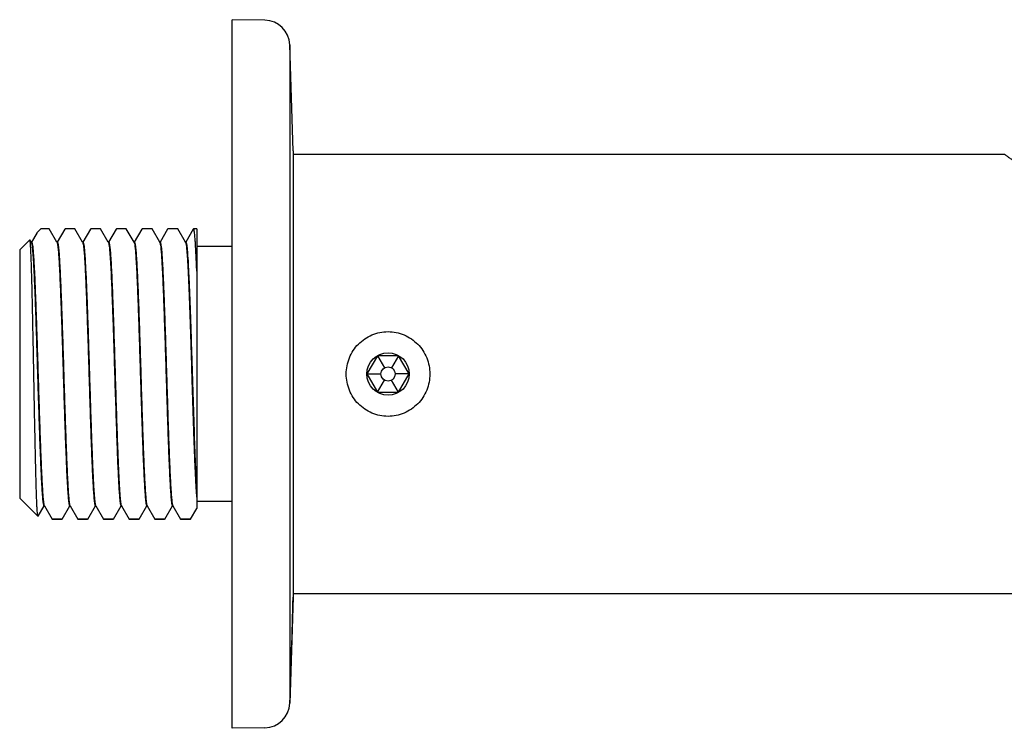
# Model space of a CAD drawing. Units: millimetres. Extents: x 20542 to 24956, y -32371 to -31053.
# Drawn here: x 23193 to 23262, y -32251 to -32201 of the extents above; entities that cross this region are included whole.
import ezdxf

# ---------------------------------------------------------------- set-up
doc = ezdxf.new("R2010")
doc.units = ezdxf.units.MM
for name, color, linetype in [('407A_02_00_BL14', 7, 'Continuous'), ('78039_03_00_BL5', 7, 'Continuous'), ('78040_01_00_BL6', 7, 'Continuous'), ('78040_03_00_BL10', 7, 'Continuous')]:
    doc.layers.add(name, color=color, linetype=linetype)

msp = doc.modelspace()

# ---------------------------------------------------------------- linework, layer by layer
at = {"layer": '407A_02_00_BL14', "color": 7, "linetype": 'Continuous'}
for p, q in [((23218.206, -32224.309), (23217.461, -32225.599)), ((23219.695, -32224.309), (23218.206, -32224.309)), ((23218.206, -32224.309), (23218.7, -32225.166)), ((23219.695, -32224.309), (23219.2, -32225.166)), ((23220.44, -32225.599), (23219.695, -32224.309)), ((23217.461, -32225.599), (23218.45, -32225.599)), ((23217.461, -32225.599), (23218.206, -32226.889)), ((23220.44, -32225.599), (23219.45, -32225.599)), ((23219.695, -32226.889), (23220.44, -32225.599)), ((23218.206, -32226.889), (23218.7, -32226.032)), ((23219.695, -32226.889), (23219.2, -32226.032)), ((23218.206, -32226.889), (23219.695, -32226.889))]:
    msp.add_line(p, q, dxfattribs=at)
for radius in [1.5, 0.5]:
    msp.add_circle((23218.95, -32225.599), radius, dxfattribs=at)
at = {"layer": '78039_03_00_BL5', "color": 7, "linetype": 'Continuous'}
for p, q in [((23194.155, -32215.657), (23193.786, -32216.296)), ((23194.19, -32215.61), (23194.45, -32215.349)), ((23195.02, -32215.349), (23194.45, -32215.349)), ((23195.577, -32216.299), (23195.035, -32215.361)), ((23196.132, -32215.376), (23195.6, -32216.296)), ((23196.14, -32215.361), (23196.132, -32215.376)), ((23196.14, -32215.361), (23196.154, -32215.349)), ((23196.834, -32215.349), (23196.154, -32215.349)), ((23196.849, -32215.361), (23196.834, -32215.349)), ((23197.391, -32216.299), (23196.849, -32215.361)), ((23197.946, -32215.376), (23197.414, -32216.296)), ((23197.954, -32215.361), (23197.946, -32215.376)), ((23197.954, -32215.361), (23197.968, -32215.349)), ((23198.648, -32215.349), (23197.968, -32215.349)), ((23198.663, -32215.361), (23198.648, -32215.349)), ((23199.205, -32216.299), (23198.663, -32215.361)), ((23199.76, -32215.376), (23199.228, -32216.296)), ((23199.768, -32215.361), (23199.76, -32215.376)), ((23199.768, -32215.361), (23199.782, -32215.349)), ((23200.462, -32215.349), (23199.782, -32215.349)), ((23200.477, -32215.361), (23200.462, -32215.349)), ((23201.019, -32216.299), (23200.477, -32215.361)), ((23201.574, -32215.376), (23201.042, -32216.296)), ((23201.582, -32215.361), (23201.574, -32215.376)), ((23201.582, -32215.361), (23201.596, -32215.349)), ((23202.276, -32215.349), (23201.596, -32215.349)), ((23202.291, -32215.361), (23202.276, -32215.349)), ((23202.833, -32216.299), (23202.291, -32215.361)), ((23203.388, -32215.376), (23202.856, -32216.296)), ((23203.396, -32215.361), (23203.388, -32215.376)), ((23203.396, -32215.361), (23203.41, -32215.349)), ((23204.09, -32215.349), (23203.41, -32215.349)), ((23204.105, -32215.361), (23204.09, -32215.349)), ((23204.647, -32216.299), (23204.105, -32215.361)), ((23205.202, -32215.376), (23204.67, -32216.296)), ((23205.21, -32215.361), (23205.202, -32215.376)), ((23205.45, -32215.349), (23205.224, -32215.349)), ((23205.45, -32215.349), (23205.45, -32235.078)), ((23193.662, -32216.138), (23192.95, -32216.849)), ((23193.671, -32216.141), (23193.662, -32216.138)), ((23193.763, -32216.299), (23193.671, -32216.141)), ((23193.792, -32216.299), (23193.755, -32216.299)), ((23193.77, -32216.312), (23193.763, -32216.299)), ((23195.606, -32216.299), (23195.569, -32216.299)), ((23195.584, -32216.312), (23195.577, -32216.299)), ((23197.42, -32216.299), (23197.383, -32216.299)), ((23197.398, -32216.312), (23197.391, -32216.299)), ((23199.234, -32216.299), (23199.197, -32216.299)), ((23199.212, -32216.312), (23199.205, -32216.299)), ((23201.048, -32216.299), (23201.011, -32216.299)), ((23201.026, -32216.312), (23201.019, -32216.299)), ((23202.862, -32216.299), (23202.825, -32216.299)), ((23202.84, -32216.312), (23202.833, -32216.299)), ((23204.676, -32216.299), (23204.639, -32216.299)), ((23204.654, -32216.312), (23204.647, -32216.299)), ((23205.368, -32216.602), (23205.367, -32216.57)), ((23207.95, -32216.599), (23205.45, -32216.599)), ((23192.95, -32216.849), (23192.95, -32234.349)), ((23194.237, -32235.635), (23192.95, -32234.349)), ((23207.95, -32234.599), (23205.45, -32234.599)), ((23194.246, -32235.632), (23194.668, -32234.902)), ((23194.662, -32234.899), (23194.699, -32234.899)), ((23194.683, -32234.886), (23194.691, -32234.899)), ((23194.691, -32234.899), (23195.233, -32235.837)), ((23195.942, -32235.837), (23196.482, -32234.902)), ((23196.476, -32234.899), (23196.513, -32234.899)), ((23196.497, -32234.886), (23196.505, -32234.899)), ((23196.505, -32234.899), (23197.047, -32235.837)), ((23197.756, -32235.837), (23198.296, -32234.902)), ((23198.29, -32234.899), (23198.327, -32234.899)), ((23198.311, -32234.886), (23198.319, -32234.899)), ((23198.319, -32234.899), (23198.861, -32235.837)), ((23199.57, -32235.837), (23200.11, -32234.902)), ((23200.104, -32234.899), (23200.141, -32234.899)), ((23200.125, -32234.886), (23200.133, -32234.899)), ((23200.133, -32234.899), (23200.675, -32235.837)), ((23201.384, -32235.837), (23201.924, -32234.902)), ((23201.918, -32234.899), (23201.939, -32234.899)), ((23201.939, -32234.886), (23201.947, -32234.899)), ((23201.947, -32234.899), (23202.489, -32235.837)), ((23203.198, -32235.837), (23203.738, -32234.902)), ((23203.732, -32234.899), (23203.769, -32234.899)), ((23203.753, -32234.886), (23203.761, -32234.899)), ((23203.761, -32234.899), (23204.303, -32235.837)), ((23205.012, -32235.837), (23205.45, -32235.078)), ((23194.246, -32235.632), (23194.237, -32235.635)), ((23195.233, -32235.837), (23195.247, -32235.849)), ((23195.927, -32235.849), (23195.247, -32235.849)), ((23195.247, -32235.849), (23195.927, -32235.849)), ((23195.942, -32235.837), (23195.927, -32235.849)), ((23197.047, -32235.837), (23197.061, -32235.849)), ((23197.741, -32235.849), (23197.061, -32235.849)), ((23197.061, -32235.849), (23197.741, -32235.849)), ((23197.756, -32235.837), (23197.741, -32235.849)), ((23198.861, -32235.837), (23198.875, -32235.849)), ((23199.555, -32235.849), (23198.875, -32235.849)), ((23198.875, -32235.849), (23199.555, -32235.849)), ((23199.57, -32235.837), (23199.555, -32235.849)), ((23200.675, -32235.837), (23200.689, -32235.849)), ((23201.369, -32235.849), (23200.689, -32235.849)), ((23200.689, -32235.849), (23201.369, -32235.849)), ((23201.384, -32235.837), (23201.369, -32235.849)), ((23202.489, -32235.837), (23202.503, -32235.849)), ((23203.183, -32235.849), (23202.503, -32235.849)), ((23202.503, -32235.849), (23203.183, -32235.849)), ((23203.198, -32235.837), (23203.183, -32235.849)), ((23204.303, -32235.837), (23204.317, -32235.849)), ((23204.997, -32235.849), (23204.317, -32235.849)), ((23204.317, -32235.849), (23204.997, -32235.849)), ((23205.012, -32235.837), (23204.997, -32235.849))]:
    msp.add_line(p, q, dxfattribs=at)
msp.add_arc((23237.079, -32231.719), 31.743, 183.83412, 184.02698, dxfattribs=at)
for points, knots in [([(23194.19, -32215.61), (23194.187, -32215.613), (23194.174, -32215.627), (23194.163, -32215.644), (23194.155, -32215.657)], [0, 0, 0, 0, 0.217932, 1, 1, 1, 1]), ([(23195.02, -32215.349), (23195.022, -32215.349), (23195.028, -32215.351), (23195.032, -32215.357), (23195.035, -32215.361)], [0, 0, 0, 0, 0.187991, 1, 1, 1, 1]), ([(23195.035, -32215.361), (23195.036, -32215.363), (23195.04, -32215.371), (23195.043, -32215.38), (23195.045, -32215.387)], [0, 0, 0, 0, 0.206571, 1, 1, 1, 1]), ([(23205.224, -32215.349), (23205.223, -32215.349), (23205.217, -32215.351), (23205.213, -32215.357), (23205.21, -32215.361)], [0, 0, 0, 0, 0.188145, 1, 1, 1, 1]), ([(23205.367, -32216.57), (23205.361, -32216.476), (23205.35, -32216.3), (23205.332, -32216.054), (23205.315, -32215.844), (23205.297, -32215.671), (23205.28, -32215.536), (23205.264, -32215.439), (23205.249, -32215.381), (23205.236, -32215.355), (23205.228, -32215.349), (23205.224, -32215.349)], [0, 0, 0, 0, 0.228168, 0.427811, 0.598178, 0.738707, 0.848994, 0.928723, 0.977989, 0.991799, 1, 1, 1, 1]), ([(23193.703, -32216.335), (23193.701, -32216.311), (23193.696, -32216.267), (23193.689, -32216.209), (23193.681, -32216.169), (23193.675, -32216.148), (23193.671, -32216.141)], [0, 0, 0, 0, 0.38011, 0.673195, 0.879386, 1, 1, 1, 1]), ([(23194.223, -32235.594), (23194.216, -32235.556), (23194.204, -32235.453), (23194.189, -32235.262), (23194.174, -32234.998), (23194.158, -32234.664), (23194.143, -32234.262), (23194.12, -32233.599), (23194.093, -32232.626), (23194.062, -32231.307), (23194.03, -32229.817), (23193.998, -32228.201), (23193.966, -32226.51), (23193.934, -32224.796), (23193.902, -32223.113), (23193.87, -32221.516), (23193.838, -32220.055), (23193.806, -32218.778), (23193.774, -32217.728), (23193.746, -32217.011), (23193.722, -32216.576), (23193.71, -32216.407), (23193.703, -32216.335)], [0, 0, 0, 0, 0.006144, 0.016105, 0.029832, 0.047219, 0.068154, 0.09248, 0.150555, 0.21971, 0.297859, 0.382613, 0.47134, 0.561264, 0.649548, 0.733378, 0.810046, 0.877058, 0.932208, 0.973658, 0.988783, 1, 1, 1, 1]), ([(23193.77, -32216.312), (23193.772, -32216.314), (23193.777, -32216.325), (23193.781, -32216.335), (23193.783, -32216.344)], [0, 0, 0, 0, 0.203677, 1, 1, 1, 1]), ([(23193.783, -32216.344), (23193.789, -32216.362), (23193.799, -32216.404), (23193.819, -32216.517), (23193.842, -32216.71), (23193.869, -32217.001), (23193.896, -32217.369), (23193.923, -32217.812), (23193.95, -32218.325), (23193.977, -32218.904), (23194.015, -32219.792), (23194.061, -32221.022), (23194.115, -32222.611), (23194.168, -32224.307), (23194.222, -32226.051), (23194.276, -32227.777), (23194.322, -32229.178), (23194.359, -32230.244), (23194.386, -32230.985), (23194.414, -32231.677), (23194.441, -32232.315), (23194.468, -32232.891), (23194.495, -32233.402), (23194.522, -32233.843), (23194.549, -32234.208), (23194.572, -32234.465), (23194.592, -32234.631), (23194.605, -32234.725), (23194.619, -32234.798), (23194.63, -32234.846), (23194.641, -32234.874), (23194.648, -32234.889), (23194.656, -32234.899), (23194.662, -32234.899)], [0, 0, 0, 0, 0.00299, 0.007071, 0.018514, 0.034268, 0.054194, 0.07813, 0.105851, 0.137117, 0.171644, 0.24921, 0.335757, 0.428169, 0.523116, 0.617178, 0.706964, 0.749234, 0.78924, 0.826624, 0.861043, 0.892196, 0.919794, 0.943595, 0.963388, 0.978994, 0.985189, 0.990295, 0.994303, 0.997217, 0.998272, 0.999069, 1, 1, 1, 1]), ([(23193.792, -32216.299), (23193.799, -32216.299), (23193.816, -32216.325), (23193.821, -32216.346), (23193.825, -32216.362)], [0, 0, 0, 0, 0.314786, 1, 1, 1, 1]), ([(23193.825, -32216.362), (23193.838, -32216.408), (23193.857, -32216.528), (23193.883, -32216.746), (23193.909, -32217.04), (23193.935, -32217.408), (23193.961, -32217.847), (23193.999, -32218.561), (23194.044, -32219.597), (23194.096, -32220.986), (23194.149, -32222.533), (23194.201, -32224.186), (23194.254, -32225.888), (23194.307, -32227.58), (23194.359, -32229.203), (23194.404, -32230.488), (23194.441, -32231.44), (23194.468, -32232.083), (23194.494, -32232.67), (23194.521, -32233.196), (23194.547, -32233.656), (23194.573, -32234.047), (23194.599, -32234.365), (23194.622, -32234.584), (23194.642, -32234.72), (23194.654, -32234.793), (23194.667, -32234.846), (23194.677, -32234.875), (23194.683, -32234.886)], [0, 0, 0, 0, 0.007692, 0.019554, 0.03552, 0.055458, 0.0792, 0.106551, 0.171097, 0.246888, 0.331325, 0.421507, 0.514336, 0.606623, 0.695198, 0.77702, 0.814507, 0.849279, 0.88103, 0.909495, 0.934427, 0.955611, 0.972878, 0.986074, 0.991118, 0.995118, 0.998072, 1, 1, 1, 1]), ([(23195.584, -32216.312), (23195.59, -32216.323), (23195.6, -32216.351), (23195.607, -32216.38), (23195.611, -32216.398)], [0, 0, 0, 0, 0.395459, 1, 1, 1, 1]), ([(23195.606, -32216.299), (23195.609, -32216.299), (23195.619, -32216.306), (23195.633, -32216.335), (23195.64, -32216.363), (23195.645, -32216.385)], [0, 0, 0, 0, 0.115025, 0.308806, 1, 1, 1, 1]), ([(23195.611, -32216.398), (23195.623, -32216.453), (23195.643, -32216.59), (23195.669, -32216.836), (23195.695, -32217.158), (23195.721, -32217.553), (23195.748, -32218.02), (23195.786, -32218.77), (23195.831, -32219.848), (23195.884, -32221.283), (23195.937, -32222.869), (23195.99, -32224.551), (23196.043, -32226.269), (23196.096, -32227.964), (23196.141, -32229.334), (23196.178, -32230.375), (23196.205, -32231.097), (23196.232, -32231.771), (23196.258, -32232.391), (23196.285, -32232.951), (23196.312, -32233.447), (23196.338, -32233.875), (23196.365, -32234.23), (23196.388, -32234.478), (23196.407, -32234.639), (23196.42, -32234.73), (23196.433, -32234.801), (23196.445, -32234.848), (23196.455, -32234.875), (23196.462, -32234.889), (23196.47, -32234.899), (23196.476, -32234.899)], [0, 0, 0, 0, 0.009109, 0.022448, 0.039924, 0.061384, 0.086653, 0.115505, 0.182937, 0.261331, 0.347953, 0.439781, 0.533608, 0.626157, 0.714196, 0.755557, 0.794653, 0.831149, 0.864721, 0.895079, 0.92196, 0.945124, 0.964382, 0.97956, 0.985583, 0.990548, 0.994448, 0.997284, 0.998311, 0.999087, 1, 1, 1, 1]), ([(23195.645, -32216.385), (23195.657, -32216.436), (23195.676, -32216.565), (23195.702, -32216.797), (23195.728, -32217.104), (23195.754, -32217.483), (23195.78, -32217.931), (23195.817, -32218.654), (23195.862, -32219.698), (23195.914, -32221.091), (23195.966, -32222.638), (23196.019, -32224.285), (23196.071, -32225.977), (23196.123, -32227.656), (23196.176, -32229.265), (23196.22, -32230.537), (23196.257, -32231.48), (23196.283, -32232.115), (23196.309, -32232.695), (23196.336, -32233.215), (23196.362, -32233.67), (23196.388, -32234.057), (23196.414, -32234.371), (23196.437, -32234.587), (23196.456, -32234.722), (23196.469, -32234.794), (23196.481, -32234.847), (23196.491, -32234.875), (23196.497, -32234.886)], [0, 0, 0, 0, 0.008508, 0.021128, 0.037781, 0.058333, 0.082609, 0.110414, 0.175621, 0.251753, 0.336233, 0.426195, 0.51859, 0.610283, 0.698169, 0.779266, 0.816396, 0.850825, 0.882256, 0.910425, 0.935097, 0.956056, 0.97314, 0.986202, 0.991195, 0.995155, 0.998085, 1, 1, 1, 1]), ([(23197.398, -32216.313), (23197.4, -32216.315), (23197.408, -32216.332), (23197.413, -32216.35), (23197.417, -32216.364)], [0, 0, 0, 0, 0.188916, 1, 1, 1, 1]), ([(23197.417, -32216.364), (23197.43, -32216.411), (23197.449, -32216.535), (23197.476, -32216.76), (23197.502, -32217.064), (23197.529, -32217.444), (23197.555, -32217.897), (23197.593, -32218.634), (23197.639, -32219.701), (23197.693, -32221.13), (23197.746, -32222.718), (23197.8, -32224.409), (23197.853, -32226.142), (23197.907, -32227.855), (23197.952, -32229.243), (23197.989, -32230.298), (23198.016, -32231.032), (23198.043, -32231.716), (23198.07, -32232.346), (23198.097, -32232.916), (23198.124, -32233.421), (23198.151, -32233.856), (23198.178, -32234.217), (23198.201, -32234.471), (23198.22, -32234.634), (23198.234, -32234.727), (23198.247, -32234.799), (23198.259, -32234.847), (23198.269, -32234.875), (23198.276, -32234.889), (23198.284, -32234.899), (23198.29, -32234.899)], [0, 0, 0, 0, 0.007927, 0.020166, 0.036643, 0.057219, 0.081712, 0.109915, 0.176399, 0.254316, 0.340898, 0.433066, 0.527543, 0.620967, 0.710017, 0.751904, 0.791527, 0.828534, 0.862599, 0.893412, 0.92071, 0.944242, 0.963806, 0.979235, 0.985355, 0.990399, 0.994363, 0.997247, 0.99829, 0.999078, 1, 1, 1, 1]), ([(23197.42, -32216.299), (23197.424, -32216.299), (23197.435, -32216.309), (23197.45, -32216.346), (23197.459, -32216.383), (23197.465, -32216.411)], [0, 0, 0, 0, 0.106795, 0.299048, 1, 1, 1, 1]), ([(23197.465, -32216.411), (23197.476, -32216.466), (23197.494, -32216.599), (23197.519, -32216.835), (23197.544, -32217.14), (23197.581, -32217.678), (23197.624, -32218.502), (23197.674, -32219.653), (23197.724, -32220.992), (23197.775, -32222.476), (23197.826, -32224.06), (23197.876, -32225.693), (23197.927, -32227.322), (23197.977, -32228.897), (23198.028, -32230.368), (23198.078, -32231.687), (23198.122, -32232.673), (23198.157, -32233.355), (23198.183, -32233.777), (23198.208, -32234.134), (23198.233, -32234.423), (23198.258, -32234.643), (23198.277, -32234.766), (23198.288, -32234.814)], [0, 0, 0, 0, 0.00904, 0.021927, 0.038582, 0.05888, 0.109737, 0.172906, 0.246397, 0.327887, 0.414798, 0.50438, 0.593799, 0.680228, 0.76093, 0.833353, 0.895211, 0.921554, 0.944555, 0.96403, 0.979837, 0.99185, 1, 1, 1, 1]), ([(23199.212, -32216.313), (23199.216, -32216.319), (23199.224, -32216.337), (23199.238, -32216.387), (23199.254, -32216.476), (23199.273, -32216.613), (23199.292, -32216.79), (23199.311, -32217.007), (23199.33, -32217.263), (23199.349, -32217.556), (23199.376, -32218.018), (23199.409, -32218.677), (23199.447, -32219.559), (23199.485, -32220.55), (23199.524, -32221.631), (23199.562, -32222.784), (23199.614, -32224.403), (23199.676, -32226.443), (23199.751, -32228.809), (23199.804, -32230.347), (23199.832, -32231.077)], [0, 0, 0, 0, 0.001624, 0.003909, 0.010526, 0.01989, 0.031968, 0.046716, 0.064079, 0.083976, 0.106316, 0.157936, 0.218009, 0.285471, 0.359102, 0.437585, 0.519511, 0.687772, 0.851834, 1, 1, 1, 1]), ([(23199.234, -32216.299), (23199.24, -32216.299), (23199.254, -32216.317), (23199.259, -32216.333), (23199.263, -32216.345)], [0, 0, 0, 0, 0.330053, 1, 1, 1, 1]), ([(23199.263, -32216.345), (23199.271, -32216.372), (23199.285, -32216.439), (23199.303, -32216.559), (23199.321, -32216.718), (23199.348, -32217.006), (23199.381, -32217.456), (23199.418, -32218.1), (23199.455, -32218.873), (23199.492, -32219.762), (23199.529, -32220.751), (23199.581, -32222.22), (23199.643, -32224.169), (23199.716, -32226.548), (23199.79, -32228.862), (23199.842, -32230.364), (23199.869, -32231.077)], [0, 0, 0, 0, 0.005618, 0.013872, 0.024747, 0.038201, 0.072642, 0.116617, 0.16939, 0.230047, 0.297555, 0.370751, 0.529097, 0.694247, 0.854871, 1, 1, 1, 1]), ([(23201.026, -32216.313), (23201.032, -32216.322), (23201.041, -32216.349), (23201.048, -32216.375), (23201.052, -32216.392)], [0, 0, 0, 0, 0.399077, 1, 1, 1, 1]), ([(23201.048, -32216.299), (23201.055, -32216.299), (23201.071, -32216.323), (23201.076, -32216.344), (23201.081, -32216.359)], [0, 0, 0, 0, 0.317466, 1, 1, 1, 1]), ([(23201.052, -32216.392), (23201.064, -32216.446), (23201.084, -32216.581), (23201.109, -32216.823), (23201.136, -32217.142), (23201.162, -32217.535), (23201.189, -32217.999), (23201.227, -32218.747), (23201.272, -32219.823), (23201.325, -32221.258), (23201.378, -32222.844), (23201.431, -32224.527), (23201.485, -32226.248), (23201.538, -32227.946), (23201.583, -32229.319), (23201.619, -32230.362), (23201.646, -32231.086), (23201.673, -32231.762), (23201.7, -32232.383), (23201.727, -32232.945), (23201.754, -32233.443), (23201.78, -32233.872), (23201.807, -32234.228), (23201.83, -32234.477), (23201.849, -32234.638), (23201.862, -32234.73), (23201.875, -32234.801), (23201.887, -32234.848), (23201.897, -32234.875), (23201.904, -32234.889), (23201.912, -32234.899), (23201.918, -32234.899)], [0, 0, 0, 0, 0.00891, 0.022072, 0.039378, 0.060695, 0.085834, 0.114578, 0.181853, 0.26017, 0.346787, 0.438671, 0.532604, 0.625299, 0.713506, 0.754951, 0.794136, 0.830716, 0.864369, 0.894805, 0.92175, 0.944979, 0.964284, 0.979505, 0.985546, 0.990523, 0.99443, 0.997274, 0.998304, 0.999084, 1, 1, 1, 1]), ([(23201.081, -32216.359), (23201.093, -32216.404), (23201.112, -32216.522), (23201.138, -32216.738), (23201.164, -32217.031), (23201.19, -32217.397), (23201.217, -32217.834), (23201.254, -32218.546), (23201.299, -32219.581), (23201.352, -32220.97), (23201.404, -32222.517), (23201.457, -32224.171), (23201.51, -32225.874), (23201.562, -32227.568), (23201.615, -32229.194), (23201.66, -32230.48), (23201.697, -32231.434), (23201.723, -32232.078), (23201.75, -32232.666), (23201.776, -32233.193), (23201.803, -32233.654), (23201.829, -32234.046), (23201.855, -32234.364), (23201.878, -32234.583), (23201.897, -32234.72), (23201.91, -32234.793), (23201.923, -32234.846), (23201.933, -32234.875), (23201.939, -32234.886)], [0, 0, 0, 0, 0.00756, 0.01931, 0.035165, 0.05501, 0.07867, 0.105947, 0.170391, 0.246131, 0.330561, 0.420776, 0.513672, 0.606052, 0.694735, 0.776669, 0.814213, 0.849035, 0.88084, 0.909348, 0.934322, 0.955542, 0.972833, 0.986056, 0.991106, 0.995109, 0.998067, 1, 1, 1, 1]), ([(23202.84, -32216.312), (23202.842, -32216.315), (23202.85, -32216.332), (23202.855, -32216.35), (23202.859, -32216.364)], [0, 0, 0, 0, 0.188808, 1, 1, 1, 1]), ([(23202.859, -32216.364), (23202.872, -32216.412), (23202.892, -32216.535), (23202.918, -32216.761), (23202.944, -32217.065), (23202.971, -32217.445), (23202.997, -32217.898), (23203.035, -32218.635), (23203.082, -32219.703), (23203.135, -32221.132), (23203.188, -32222.72), (23203.242, -32224.41), (23203.295, -32226.143), (23203.349, -32227.856), (23203.394, -32229.244), (23203.431, -32230.299), (23203.458, -32231.032), (23203.485, -32231.717), (23203.512, -32232.347), (23203.539, -32232.917), (23203.566, -32233.421), (23203.593, -32233.856), (23203.62, -32234.217), (23203.643, -32234.471), (23203.662, -32234.634), (23203.676, -32234.727), (23203.689, -32234.799), (23203.701, -32234.847), (23203.711, -32234.874), (23203.718, -32234.889), (23203.726, -32234.899), (23203.732, -32234.899)], [0, 0, 0, 0, 0.007935, 0.020186, 0.036675, 0.057256, 0.081762, 0.109967, 0.176463, 0.254386, 0.340968, 0.433132, 0.527603, 0.62102, 0.710059, 0.75194, 0.791557, 0.828562, 0.862618, 0.893431, 0.920722, 0.94425, 0.963814, 0.979236, 0.985358, 0.990404, 0.994366, 0.997246, 0.998288, 0.999077, 1, 1, 1, 1]), ([(23202.862, -32216.299), (23202.865, -32216.299), (23202.873, -32216.305), (23202.886, -32216.329), (23202.893, -32216.353), (23202.898, -32216.371)], [0, 0, 0, 0, 0.12087, 0.316106, 1, 1, 1, 1]), ([(23202.898, -32216.371), (23202.91, -32216.419), (23202.929, -32216.543), (23202.955, -32216.767), (23202.981, -32217.066), (23203.007, -32217.439), (23203.033, -32217.881), (23203.071, -32218.599), (23203.116, -32219.639), (23203.168, -32221.03), (23203.22, -32222.577), (23203.273, -32224.228), (23203.325, -32225.925), (23203.378, -32227.612), (23203.43, -32229.229), (23203.475, -32230.509), (23203.512, -32231.457), (23203.538, -32232.096), (23203.565, -32232.68), (23203.591, -32233.204), (23203.617, -32233.662), (23203.644, -32234.051), (23203.67, -32234.368), (23203.692, -32234.585), (23203.712, -32234.721), (23203.725, -32234.794), (23203.737, -32234.847), (23203.747, -32234.875), (23203.753, -32234.886)], [0, 0, 0, 0, 0.008028, 0.020213, 0.036464, 0.05666, 0.080628, 0.108166, 0.172991, 0.248928, 0.333383, 0.423473, 0.51612, 0.608159, 0.696445, 0.777962, 0.815301, 0.849926, 0.881546, 0.909884, 0.934707, 0.9558, 0.972985, 0.98613, 0.991152, 0.995132, 0.998075, 1, 1, 1, 1]), ([(23204.654, -32216.312), (23204.66, -32216.321), (23204.668, -32216.345), (23204.68, -32216.389), (23204.691, -32216.447), (23204.708, -32216.556), (23204.728, -32216.728), (23204.751, -32216.98), (23204.774, -32217.288), (23204.797, -32217.651), (23204.82, -32218.067), (23204.853, -32218.719), (23204.893, -32219.642), (23204.939, -32220.862), (23204.985, -32222.207), (23205.032, -32223.642), (23205.078, -32225.129), (23205.124, -32226.628), (23205.171, -32228.1), (23205.23, -32229.897), (23205.289, -32231.534), (23205.355, -32232.968), (23205.389, -32233.572), (23205.407, -32233.841)], [0, 0, 0, 0, 0.00173, 0.004292, 0.007703, 0.011964, 0.023022, 0.037425, 0.055078, 0.075866, 0.099663, 0.126304, 0.187409, 0.25757, 0.334938, 0.417465, 0.502968, 0.589188, 0.673843, 0.754693, 0.896594, 0.953887, 1, 1, 1, 1]), ([(23204.676, -32216.299), (23204.679, -32216.299), (23204.688, -32216.306), (23204.703, -32216.335), (23204.71, -32216.363), (23204.715, -32216.385)], [0, 0, 0, 0, 0.115129, 0.309132, 1, 1, 1, 1]), ([(23204.715, -32216.385), (23204.725, -32216.427), (23204.742, -32216.533), (23204.764, -32216.719), (23204.786, -32216.962), (23204.819, -32217.393), (23204.858, -32218.059), (23204.903, -32218.996), (23204.947, -32220.1), (23204.993, -32221.344), (23205.038, -32222.695), (23205.099, -32224.611), (23205.172, -32227.007), (23205.26, -32229.716), (23205.335, -32231.758), (23205.4, -32233.119), (23205.433, -32233.688), (23205.45, -32233.94)], [0, 0, 0, 0, 0.00747, 0.018186, 0.032088, 0.049097, 0.092011, 0.145856, 0.209275, 0.280674, 0.358248, 0.440036, 0.607934, 0.767501, 0.902703, 0.956815, 1, 1, 1, 1]), ([(23205.45, -32218.339), (23205.444, -32218.174), (23205.42, -32217.595), (23205.393, -32217.016), (23205.368, -32216.602)], [0, 0, 0, 0, 0.284652, 1, 1, 1, 1]), ([(23199.832, -32231.077), (23199.843, -32231.358), (23199.864, -32231.892), (23199.898, -32232.645), (23199.931, -32233.301), (23199.96, -32233.783), (23199.984, -32234.112), (23200.001, -32234.316), (23200.017, -32234.49), (23200.034, -32234.633), (23200.051, -32234.745), (23200.065, -32234.818), (23200.077, -32234.861), (23200.086, -32234.883), (23200.096, -32234.899), (23200.104, -32234.899)], [0, 0, 0, 0, 0.219722, 0.417048, 0.588793, 0.732709, 0.793616, 0.846895, 0.892367, 0.929864, 0.959278, 0.980593, 0.988236, 0.993916, 1, 1, 1, 1]), ([(23199.869, -32231.077), (23199.879, -32231.343), (23199.899, -32231.849), (23199.931, -32232.567), (23199.963, -32233.2), (23199.994, -32233.739), (23200.021, -32234.127), (23200.044, -32234.385), (23200.06, -32234.539), (23200.075, -32234.666), (23200.091, -32234.764), (23200.106, -32234.835), (23200.118, -32234.873), (23200.125, -32234.886)], [0, 0, 0, 0, 0.208861, 0.397876, 0.564293, 0.706154, 0.821788, 0.869351, 0.909877, 0.943232, 0.969355, 0.988242, 1, 1, 1, 1]), ([(23205.414, -32233.948), (23205.417, -32233.989), (23205.428, -32234.138), (23205.44, -32234.288), (23205.45, -32234.395)], [0, 0, 0, 0, 0.278232, 1, 1, 1, 1]), ([(23198.288, -32234.814), (23198.291, -32234.829), (23198.297, -32234.853), (23198.306, -32234.877), (23198.311, -32234.886)], [0, 0, 0, 0, 0.596525, 1, 1, 1, 1]), ([(23194.237, -32235.635), (23194.233, -32235.632), (23194.228, -32235.617), (23194.225, -32235.603), (23194.223, -32235.594)], [0, 0, 0, 0, 0.350451, 1, 1, 1, 1])]:
    msp.add_open_spline(points, degree=3, knots=knots, dxfattribs=at)
at = {"layer": '78040_01_00_BL6', "color": 7, "linetype": 'Continuous'}
for p, q in [((23212.252, -32210.099), (23262.45, -32210.099)), ((23212.252, -32241.099), (23265.45, -32241.099))]:
    msp.add_line(p, q, dxfattribs=at)
at = {"layer": '78040_01_00_BL6', "color": 9, "linetype": 'Continuous'}
for points, knots in [([(23293.45, -32210.099), (23293.45, -32210.099), (23293.448, -32210.101), (23293.443, -32210.104), (23293.435, -32210.11), (23293.424, -32210.117), (23293.41, -32210.127), (23293.385, -32210.145), (23293.346, -32210.172), (23293.29, -32210.211), (23293.222, -32210.259), (23293.143, -32210.314), (23293.015, -32210.404), (23292.828, -32210.534), (23292.573, -32210.71), (23292.28, -32210.911), (23291.952, -32211.135), (23291.592, -32211.378), (23291.057, -32211.737), (23290.326, -32212.219), (23289.382, -32212.823), (23288.359, -32213.453), (23287.267, -32214.094), (23286.11, -32214.73), (23284.891, -32215.344), (23283.171, -32216.111), (23281.345, -32216.73), (23279.428, -32217.076), (23277.95, -32217.168), (23276.473, -32217.076), (23274.556, -32216.73), (23272.73, -32216.111), (23271.01, -32215.344), (23269.791, -32214.73), (23268.634, -32214.094), (23267.542, -32213.453), (23266.519, -32212.823), (23265.575, -32212.219), (23264.844, -32211.737), (23264.309, -32211.378), (23263.949, -32211.135), (23263.621, -32210.911), (23263.328, -32210.71), (23263.073, -32210.534), (23262.886, -32210.404), (23262.758, -32210.314), (23262.679, -32210.259), (23262.611, -32210.211), (23262.555, -32210.172), (23262.516, -32210.145), (23262.491, -32210.127), (23262.477, -32210.117), (23262.466, -32210.11), (23262.458, -32210.104), (23262.453, -32210.101), (23262.451, -32210.099), (23262.45, -32210.099)], [0, 0, 0, 0, 0.000056, 0.000224, 0.000504, 0.000894, 0.001394, 0.002004, 0.003549, 0.005527, 0.007926, 0.010736, 0.013944, 0.021509, 0.030512, 0.040836, 0.052364, 0.064985, 0.078589, 0.108357, 0.140984, 0.175913, 0.212703, 0.251011, 0.290564, 0.33114, 0.414588, 0.457162, 0.5, 0.542837, 0.585412, 0.668859, 0.709435, 0.748988, 0.787296, 0.824086, 0.859016, 0.891642, 0.921411, 0.935015, 0.947636, 0.959164, 0.969488, 0.978491, 0.986056, 0.989264, 0.992074, 0.994473, 0.99645, 0.997996, 0.998606, 0.999106, 0.999496, 0.999776, 0.999944, 1, 1, 1, 1]), ([(23216, -32225.599), (23216.001, -32225.405), (23216.038, -32225.015), (23216.206, -32224.453), (23216.478, -32223.935), (23216.844, -32223.479), (23217.293, -32223.104), (23217.806, -32222.823), (23218.366, -32222.65), (23218.95, -32222.591), (23219.535, -32222.65), (23220.095, -32222.823), (23220.608, -32223.104), (23221.057, -32223.479), (23221.423, -32223.935), (23221.695, -32224.453), (23221.863, -32225.015), (23221.9, -32225.405), (23221.9, -32225.599)], [0, 0, 0, 0, 0.062631, 0.1252, 0.187646, 0.250016, 0.312379, 0.374817, 0.437366, 0.499999, 0.562631, 0.625181, 0.687619, 0.749981, 0.812352, 0.874798, 0.937368, 1, 1, 1, 1]), ([(23221.9, -32225.599), (23221.9, -32225.793), (23221.863, -32226.183), (23221.695, -32226.745), (23221.423, -32227.263), (23221.057, -32227.719), (23220.608, -32228.094), (23220.095, -32228.375), (23219.535, -32228.548), (23218.95, -32228.607), (23218.366, -32228.548), (23217.806, -32228.375), (23217.293, -32228.094), (23216.844, -32227.719), (23216.478, -32227.263), (23216.206, -32226.745), (23216.038, -32226.183), (23216.001, -32225.793), (23216, -32225.599)], [0, 0, 0, 0, 0.062631, 0.125201, 0.187647, 0.250017, 0.31238, 0.374817, 0.437367, 0.499999, 0.562632, 0.625181, 0.687619, 0.749982, 0.812352, 0.874798, 0.937368, 1, 1, 1, 1])]:
    msp.add_open_spline(points, degree=3, knots=knots, dxfattribs=at)
at = {"layer": '78040_03_00_BL10', "color": 7, "linetype": 'Continuous'}
for p, q in [((23210.252, -32200.639), (23207.95, -32200.599)), ((23207.95, -32250.599), (23207.95, -32200.599)), ((23212.252, -32209.849), (23212.019, -32202.372)), ((23212.252, -32209.849), (23212.252, -32241.349)), ((23212.252, -32241.349), (23212.019, -32248.826)), ((23210.252, -32250.559), (23207.95, -32250.599))]:
    msp.add_line(p, q, dxfattribs=at)
at = {"layer": '78040_03_00_BL10', "color": 9, "linetype": 'Continuous'}
msp.add_line((23212.019, -32202.372), (23212.019, -32248.826), dxfattribs=at)
at = {"layer": '78040_03_00_BL10', "color": 7, "linetype": 'Continuous'}
for centre, radius, start, end in [((23210.22, -32202.439), 1.8, 2.12893, 89), ((22587.2, -32225.599), 625.25, 357.871069, 358.556571), ((23210.22, -32248.759), 1.8, 271, 357.87107)]:
    msp.add_arc(centre, radius, start, end, dxfattribs=at)

doc.saveas('drawing.dxf')
